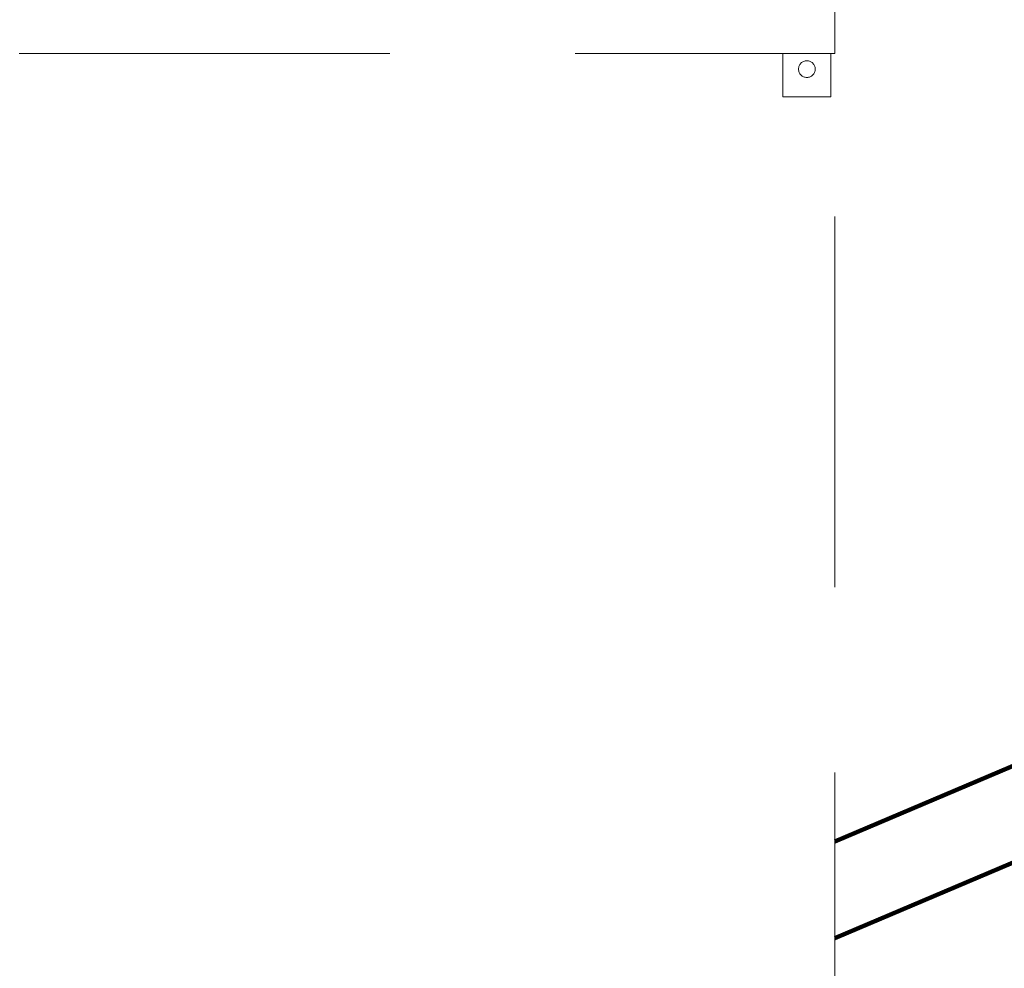
# Model space of a CAD drawing. Units: millimetres. Extents: x 0 to 841, y 0 to 594.
# Drawn here: x 249 to 259, y 462 to 472 of the extents above; entities that cross this region are included whole.
import ezdxf

# ---------------------------------------------------------------- set-up
doc = ezdxf.new("R2010")
doc.units = ezdxf.units.MM
for name, pattern in [('K5LT_DASHED', [6, 4, -2]), ('K5LT_REINFORCED', [0]), ('K5LT_THIN', [0])]:
    doc.linetypes.add(name, pattern=pattern)
doc.layers.add('Системный слой', color=7, linetype='Continuous')
doc.styles.add('KDIMTEXTSTYLE', font='GOST_AU.SHX', dxfattribs={"width": 0.96, "oblique": 15, "height": 5})
doc.dimstyles.new('KDIMSTYLE (0.02)', dxfattribs={"dimtxt": 5, "dimasz": 1, "dimexe": 2, "dimexo": 0, "dimgap": 1, "dimtad": 1, "dimlfac": 50, "dimtxsty": 'KDIMTEXTSTYLE', "dimsah": 1, "dimcen": 0, "dimdle": 1, "dimadec": 0, "dimazin": 0, "dimtfac": 0.667, "dimtmove": 0, "dimatfit": 3, "dimfxl": 1, "dimtvp": 1, "dimtolj": 1, "dimtzin": 0, "dimarcsym": 0})

# ---------------------------------------------------------------- blocks, each defined once
blk = doc.blocks.new('U36')
at = {"layer": 'Системный слой', "color": 134, "linetype": 'K5LT_REINFORCED', "lineweight": 100, "true_color": 0x009696}
blk.add_line((257.353, 462.262), (302.442, 481.401), dxfattribs=at)
blk = doc.blocks.new('U39')
at = {"layer": 'Системный слой', "color": 134, "linetype": 'K5LT_REINFORCED', "lineweight": 100, "true_color": 0x009696}
blk.add_line((257.353, 463.305), (302.067, 482.285), dxfattribs=at)
blk = doc.blocks.new('U82')
at = {"layer": 'Системный слой', "color": 7, "linetype": 'K5LT_DASHED', "lineweight": 18}
blk.add_line((257.353, 460.05), (257.353, 471.812), dxfattribs=at)
blk = doc.blocks.new('KDIMARROW_01')
at = {"layer": 'Системный слой'}
blk.add_hatch(color=0, dxfattribs=at).paths.add_polyline_path([(0, 0), (-5, 0.658), (-4.5, 0), (-5, -0.658)])
at = {"layer": 'Системный слой', "color": 0, "linetype": 'K5LT_THIN', "lineweight": 18}
for p, q in [((-4.5, 0), (-5, 0.658)), ((-5, 0.658), (0, 0)), ((0, 0), (-5, -0.658)), ((-5, -0.658), (-4.5, 0)), ((0, 0), (-1, 0))]:
    blk.add_line(p, q, dxfattribs=at)

msp = doc.modelspace()

# ---------------------------------------------------------------- linework, layer by layer
at = {"layer": 'Системный слой', "color": 7, "linetype": 'K5LT_DASHED', "lineweight": 18}
for p, q in [((257.35257, 472.38236), (257.35257, 471.84236)), ((242.55257, 471.81236), (257.35257, 471.81236)), ((256.79257, 471.81236), (256.79257, 471.34236)), ((257.31257, 471.34236), (257.31257, 471.81236)), ((257.35257, 471.84236), (257.35257, 471.81236)), ((256.79257, 471.34236), (257.31257, 471.34236))]:
    msp.add_line(p, q, dxfattribs=at)
msp.add_circle((257.05257, 471.64236), 0.09, dxfattribs=at)

# ---------------------------------------------------------------- block references
at = {"layer": 'Системный слой'}
for name in ['U39', 'U36', 'U82']:
    msp.add_blockref(name, (0, 0), dxfattribs=at)

# ---------------------------------------------------------------- dimensions: what is measured, and where the dimension line sits
at = {"layer": 'Системный слой', "color": 7}
msp.add_angular_dim_2l(base=(293.95364, 490.16318), line1=((236.26458, 466.3536), (302.06721, 494.28516)), line2=((236.26458, 466.3536), (301.35617, 466.3536)), location=(289.11828, 499.54111), dimstyle='KDIMSTYLE (0.02)', override={"dimpost": '\\H5.0;\\W0.965;\\Q15;<>', "dimblk1": 'KDIMARROW_01', "dimblk2": 'KDIMARROW_01', "dimclrt": 7, "dimtolj": 1}, dxfattribs=at).render()

doc.saveas('drawing.dxf')
